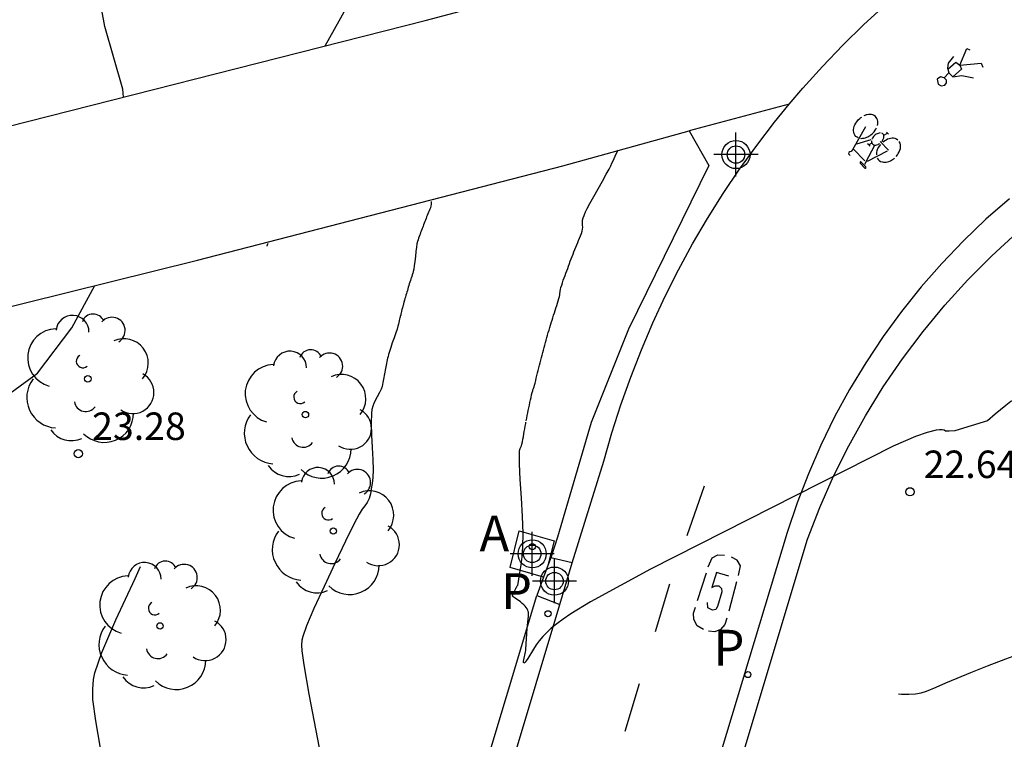
# Model space of a CAD drawing. Units: metres. Extents: x 585544 to 585894, y 4796540 to 4796791.
# Drawn here: x 585836 to 585854, y 4796734 to 4796748 of the extents above; entities that cross this region are included whole.
import ezdxf

# ---------------------------------------------------------------- set-up
doc = ezdxf.new("R2010")
doc.units = ezdxf.units.M
doc.header["$MEASUREMENT"] = 0
doc.linetypes.add('TRAZOS', pattern=[19.05, 12.7, -6.35])
for name, color, linetype in [('020194', 31, 'TRAZOS'), ('020204', 9, 'Continuous'), ('060108', 9, 'Continuous'), ('060112', 1, 'Continuous'), ('060113', 4, 'Continuous'), ('080303', 9, 'Continuous'), ('090212', 9, 'Continuous'), ('100112', 9, 'Continuous'), ('100202', 3, 'Continuous'), ('200305', 4, 'Continuous'), ('210205', 4, 'Continuous'), ('210305', 4, 'Continuous'), ('220207', 9, 'Continuous'), ('260101', 9, 'Continuous'), ('Centroides', 1, 'Continuous')]:
    doc.layers.add(name, color=color, linetype=linetype)
doc.styles.add('ARIAL', font='arial.ttf', dxfattribs={"height": 1})
doc.styles.add('ROMANS', font='romans__.ttf', dxfattribs={"height": 1})

# ---------------------------------------------------------------- blocks, each defined once
blk = doc.blocks.new('Centroide')
for points in [[(0, -0.402), (0, 0.402)], [(0.402, 0), (-0.402, 0)]]:
    blk.add_lwpolyline(points)
for radius in [0.256, 0.159]:
    blk.add_circle((0, 0), radius)
blk = doc.blocks.new('COTAPU')
blk.add_circle((0, 0), 0.075)
blk = doc.blocks.new('BICI')
at = {"color": 9, "linetype": 'Continuous'}
for points in [[(-0.236, 0.385), (-0.243, 0.371), (-0.224, 0.366)], [(-0.22, 0.365), (-0.087, 0.365), (-0.091, 0.384), (-0.104, 0.391), (-0.226, 0.391), (-0.236, 0.385)], [(0.171, 0.302), (0.165, 0.361), (0.177, 0.381), (0.182, 0.407), (0.167, 0.423), (0.149, 0.428), (0.122, 0.428)], [(-0.128, 0.302), (0.171, 0.302)], [(-0.049, -0.018), (-0.123, 0.201)], [(0.171, 0.302), (0.311, -0.144)], [(0.015, -0.014), (0.029, 0.05)], [(0.029, 0.05), (0.063, 0.051)], [(-0.051, -0.344), (-0.076, -0.344)], [(-0.033, -0.274), (-0.051, -0.344)]]:
    blk.add_lwpolyline(points, dxfattribs=at)
at = {"color": 9, "linetype": 'Continuous', "flags": 128}
for points in [[(-0.165, 0.27), (-0.282, -0.123)], [(-0.123, 0.201), (-0.174, 0.353)], [(0.07, -0.04), (0.191, 0.198)], [(-0.25, 0.103), (-0.281, 0.109), (-0.309, 0.108), (-0.335, 0.101), (-0.367, 0.084), (-0.382, 0.072), (-0.396, 0.059), (-0.416, 0.034), (-0.427, 0.017), (-0.44, -0.009), (-0.451, -0.037), (-0.457, -0.058), (-0.462, -0.082), (-0.467, -0.121)], [(-0.113, -0.111), (-0.117, -0.082), (-0.126, -0.043), (-0.141, -0.003), (-0.153, 0.018), (-0.165, 0.038), (-0.187, 0.064), (-0.195, 0.071)], [(0.029, 0.05), (0.001, 0.05)], [(0.219, 0.073), (0.204, 0.059), (0.191, 0.044), (0.176, 0.022), (0.164, 0.001), (0.155, -0.022), (0.148, -0.04), (0.142, -0.062), (0.137, -0.088), (0.134, -0.107), (0.133, -0.139), (0.133, -0.164), (0.135, -0.188), (0.141, -0.22), (0.146, -0.242), (0.156, -0.269)], [(0.255, 0.097), (0.276, 0.105), (0.302, 0.109), (0.329, 0.108), (0.361, 0.099), (0.384, 0.087), (0.405, 0.071), (0.424, 0.052), (0.439, 0.032), (0.455, 0.004), (0.467, -0.022), (0.478, -0.057), (0.484, -0.088), (0.488, -0.128), (0.488, -0.165), (0.485, -0.193), (0.483, -0.21)], [(-0.467, -0.164), (-0.462, -0.205), (-0.457, -0.229), (-0.446, -0.264), (-0.433, -0.294), (-0.416, -0.322), (-0.401, -0.343), (-0.381, -0.362), (-0.368, -0.372), (-0.343, -0.386), (-0.309, -0.396)], [(-0.289, -0.144), (-0.066, -0.144)], [(-0.274, -0.397), (-0.244, -0.39), (-0.218, -0.377), (-0.197, -0.361), (-0.177, -0.341), (-0.161, -0.32), (-0.146, -0.294), (-0.134, -0.269), (-0.124, -0.24), (-0.118, -0.212), (-0.113, -0.184), (-0.112, -0.171)], [(-0.091, -0.171), (-0.088, -0.187), (-0.085, -0.2), (-0.08, -0.214), (-0.075, -0.226), (-0.068, -0.238), (-0.059, -0.25), (-0.049, -0.26), (-0.033, -0.271), (-0.017, -0.276), (-0.004, -0.277), (0.008, -0.275), (0.018, -0.271)], [(0.047, -0.04), (0.033, -0.026), (0.021, -0.018), (0.007, -0.013), (-0.012, -0.012), (-0.035, -0.02), (-0.05, -0.031), (-0.06, -0.042), (-0.073, -0.061), (-0.081, -0.081), (-0.086, -0.097), (-0.09, -0.114)], [(0.044, -0.251), (0.055, -0.236), (0.064, -0.218), (0.071, -0.202), (0.076, -0.181), (0.079, -0.161), (0.08, -0.138), (0.079, -0.12), (0.075, -0.097), (0.07, -0.081), (0.063, -0.065)], [(-0.051, -0.344), (-0.025, -0.344)], [(0.175, -0.309), (0.192, -0.334), (0.206, -0.35), (0.226, -0.368), (0.248, -0.382), (0.276, -0.393), (0.297, -0.397), (0.32, -0.398), (0.348, -0.392), (0.369, -0.384), (0.392, -0.37), (0.416, -0.349), (0.43, -0.332), (0.444, -0.313), (0.454, -0.295), (0.465, -0.27), (0.472, -0.252)]]:
    blk.add_lwpolyline(points, dxfattribs=at)
blk = doc.blocks.new('ARBOL')
blk.add_circle((0, 0), 0.0587)
for centre, radius, start, end in [((-0.28, 0.855), 0.3, 359.2878, 173.6078), ((0.097, 0.97), 0.21, 23.1565, 160.4665), ((0.438, 0.881), 0.24, 301.578, 139.328), ((-0.564, 0.381), 0.532, 92.28, 254.58), ((0.656, 0.288), 0.443, 319.8556, 114.7656), ((-0.091, 0.321), 0.12, 119.14, 310.56), ((0.819, -0.249), 0.383, 235.5275, 62.0275), ((-0.556, -0.339), 0.555, 142.64, 266.54), ((-0.039, -0.384), 0.21, 189.64, 323.88), ((0.299, -0.624), 0.532, 224.67, 0.24), ((-0.301, -0.676), 0.45, 213.78, 295.32)]:
    blk.add_arc(centre, radius, start, end)
blk = doc.blocks.new('PLUVI3')
blk.add_circle((0, 0), 0.055)
blk = doc.blocks.new('REGALU')
blk.add_circle((0, 0), 0.055)

msp = doc.modelspace()

# ---------------------------------------------------------------- linework, layer by layer
at = {"layer": '020194', "flags": 128}
for points, elevation in [([(585838.346, 4796746.165), (585838.334, 4796746.311), (585838.012, 4796747.451), (585837.836, 4796748.367), (585837.844, 4796748.569), (585837.912, 4796748.763), (585838.04, 4796748.937), (585838.208, 4796749.111), (585839.044, 4796749.857), (585840.91, 4796750.903), (585841.504, 4796751.351), (585841.918, 4796752.181), (585842.552, 4796754.255), (585843.086, 4796755.221), (585843.86, 4796756.152), (585844.68, 4796756.888), (585844.856, 4796756.986), (585845.788, 4796757.61), (585846.556, 4796758.416), (585846.66, 4796758.6), (585846.74, 4796758.784), (585846.816, 4796759.038), (585846.838, 4796759.28), (585846.838, 4796759.51), (585846.81, 4796759.754), (585846.728, 4796759.994), (585846.61, 4796760.218), (585846.44, 4796760.416), (585846.238, 4796760.572), (585845.568, 4796760.922), (585845.312, 4796760.934), (585844.206, 4796760.778), (585841.956, 4796760.21), (585840.848, 4796759.85), (585840.42, 4796759.75), (585840.212, 4796759.742), (585840.028, 4796759.822), (585839.986, 4796760.042), (585840.072, 4796760.258), (585840.208, 4796760.43), (585840.932, 4796761.208), (585841.848, 4796761.86), (585844.588, 4796763.372), (585848.874, 4796765.776), (585851.076, 4796766.604), (585853.122, 4796767.552), (585854.202, 4796767.976), (585855.682, 4796768.91), (585856.716, 4796769.512), (585858.798, 4796770.378), (585861.858, 4796771.344), (585865.042, 4796772.434), (585867.37, 4796772.943), (585870.518, 4796773.471), (585879.121, 4796773.623), (585879.548, 4796773.684), (585881.007, 4796773.759), (585883.559, 4796773.696), (585886.589, 4796773.891), (585887.136, 4796773.844), (585889.198, 4796773.266), (585889.705, 4796773.328), (585890.211, 4796773.441), (585891.668, 4796773.505), (585892.62, 4796773.625), (585894.109, 4796773.972)], 24.14), ([(585842.014, 4796747.097), (585842.272, 4796747.556), (585842.61, 4796748.159), (585842.861, 4796748.607), (585842.986, 4796748.832), (585843.024, 4796748.903), (585843.029, 4796748.912), (585843.035, 4796748.926), (585843.042, 4796748.941), (585843.045, 4796748.948), (585843.049, 4796748.955), (585843.055, 4796748.97), (585843.059, 4796748.977), (585843.062, 4796748.984), (585843.071, 4796748.999), (585843.079, 4796749.01), (585843.092, 4796749.023), (585843.139, 4796749.062), (585843.209, 4796749.117), (585843.293, 4796749.18), (585843.376, 4796749.244), (585843.447, 4796749.299), (585843.493, 4796749.338), (585843.515, 4796749.361), (585843.524, 4796749.377), (585843.527, 4796749.384), (585843.531, 4796749.391), (585843.534, 4796749.398), (585843.538, 4796749.405), (585843.541, 4796749.412), (585843.545, 4796749.419), (585843.548, 4796749.426), (585843.556, 4796749.44), (585843.559, 4796749.447), (585843.563, 4796749.454), (585843.566, 4796749.461), (585843.574, 4796749.475), (585843.581, 4796749.488), (585843.585, 4796749.495), (585843.588, 4796749.502), (585843.592, 4796749.509), (585843.595, 4796749.516), (585843.603, 4796749.53), (585843.607, 4796749.536), (585843.61, 4796749.543), (585843.618, 4796749.557), (585843.621, 4796749.564), (585843.629, 4796749.577), (585843.633, 4796749.584), (585843.636, 4796749.591), (585843.644, 4796749.604), (585843.651, 4796749.617), (585843.659, 4796749.631), (585843.667, 4796749.644), (585843.67, 4796749.651), (585843.678, 4796749.664), (585843.686, 4796749.677), (585843.693, 4796749.69), (585843.701, 4796749.704), (585843.709, 4796749.717), (585843.717, 4796749.73), (585843.725, 4796749.743), (585843.729, 4796749.749), (585843.732, 4796749.756), (585843.74, 4796749.769), (585843.748, 4796749.782), (585843.756, 4796749.794), (585843.764, 4796749.807), (585843.772, 4796749.82), (585843.78, 4796749.833), (585843.788, 4796749.845), (585843.796, 4796749.858), (585843.804, 4796749.871), (585843.809, 4796749.877), (585843.817, 4796749.889), (585843.825, 4796749.902), (585843.833, 4796749.915), (585843.839, 4796749.923), (585843.856, 4796749.956), (585843.891, 4796750.022), (585843.941, 4796750.123), (585844, 4796750.24), (585844.058, 4796750.358), (585844.109, 4796750.458), (585844.143, 4796750.525), (585844.161, 4796750.557), (585844.171, 4796750.572), (585844.179, 4796750.585), (585844.184, 4796750.591), (585844.192, 4796750.603), (585844.196, 4796750.609), (585844.201, 4796750.615), (585844.209, 4796750.628), (585844.213, 4796750.634), (585844.218, 4796750.64), (585844.226, 4796750.652), (585844.23, 4796750.658), (585844.235, 4796750.664), (585844.243, 4796750.676), (585844.248, 4796750.682), (585844.256, 4796750.694), (585844.261, 4796750.7), (585844.269, 4796750.712), (585844.278, 4796750.723), (585844.282, 4796750.729), (585844.287, 4796750.735), (585844.291, 4796750.741), (585844.296, 4796750.747), (585844.304, 4796750.759), (585844.313, 4796750.77), (585844.318, 4796750.776), (585844.326, 4796750.788), (585844.335, 4796750.799), (585844.34, 4796750.805), (585844.344, 4796750.811), (585844.349, 4796750.817), (585844.361, 4796750.84), (585844.382, 4796750.894), (585844.416, 4796750.994), (585844.458, 4796751.125), (585844.504, 4796751.267), (585844.546, 4796751.398), (585844.58, 4796751.498), (585844.601, 4796751.552), (585844.608, 4796751.566), (585844.618, 4796751.581), (585844.623, 4796751.587), (585844.627, 4796751.593), (585844.632, 4796751.598), (585844.636, 4796751.604), (585844.645, 4796751.615), (585844.655, 4796751.627), (585844.664, 4796751.638), (585844.673, 4796751.649), (585844.682, 4796751.66), (585844.691, 4796751.671), (585844.696, 4796751.677), (585844.701, 4796751.682), (585844.705, 4796751.688), (585844.71, 4796751.693), (585844.719, 4796751.704), (585844.724, 4796751.71), (585844.729, 4796751.715), (585844.733, 4796751.721), (585844.743, 4796751.731), (585844.747, 4796751.737), (585844.757, 4796751.747), (585844.762, 4796751.754), (585844.781, 4796751.79), (585844.828, 4796751.896), (585844.916, 4796752.103), (585845.031, 4796752.379), (585845.155, 4796752.68), (585845.279, 4796752.967), (585845.401, 4796753.215), (585845.518, 4796753.406), (585845.632, 4796753.557), (585845.746, 4796753.694), (585845.862, 4796753.829), (585845.986, 4796753.961), (585846.121, 4796754.088), (585846.264, 4796754.211), (585846.41, 4796754.333), (585846.544, 4796754.445), (585846.645, 4796754.531), (585846.699, 4796754.579), (585846.713, 4796754.591), (585846.727, 4796754.605), (585846.731, 4796754.611), (585846.736, 4796754.616), (585846.741, 4796754.622), (585846.752, 4796754.633), (585846.757, 4796754.639), (585846.762, 4796754.644), (585846.767, 4796754.65), (585846.778, 4796754.661), (585846.792, 4796754.675), (585846.805, 4796754.686), (585846.857, 4796754.723), (585846.953, 4796754.789), (585847.079, 4796754.873), (585847.215, 4796754.964), (585847.341, 4796755.049), (585847.436, 4796755.114), (585847.488, 4796755.152), (585847.502, 4796755.162), (585847.516, 4796755.176), (585847.532, 4796755.193), (585847.581, 4796755.248), (585847.694, 4796755.377), (585847.87, 4796755.579), (585848.079, 4796755.819), (585848.29, 4796756.061), (585848.483, 4796756.281), (585848.642, 4796756.458), (585848.765, 4796756.592), (585848.872, 4796756.704), (585848.973, 4796756.811), (585849.059, 4796756.903), (585849.118, 4796756.97), (585849.148, 4796757.01), (585849.165, 4796757.037), (585849.179, 4796757.062), (585849.192, 4796757.087), (585849.204, 4796757.111), (585849.216, 4796757.136), (585849.221, 4796757.149), (585849.232, 4796757.173), (585849.243, 4796757.199), (585849.253, 4796757.227), (585849.259, 4796757.242), (585849.269, 4796757.274), (585849.279, 4796757.308), (585849.285, 4796757.326), (585849.296, 4796757.347), (585849.318, 4796757.375), (585849.355, 4796757.415), (585849.495, 4796757.538), (585849.717, 4796757.718), (585849.98, 4796757.926), (585850.243, 4796758.134), (585850.464, 4796758.313), (585850.6, 4796758.435), (585850.635, 4796758.473), (585850.653, 4796758.499), (585850.66, 4796758.518), (585850.663, 4796758.534), (585850.663, 4796758.552), (585850.656, 4796758.588), (585850.591, 4796758.785), (585850.413, 4796759.262), (585850.122, 4796760.02), (585849.773, 4796760.92), (585849.425, 4796761.82), (585849.134, 4796762.572), (585848.957, 4796763.036), (585848.915, 4796763.151), (585848.866, 4796763.203), (585848.838, 4796763.258), (585848.728, 4796763.43), (585848.84, 4796763.598), (585849.048, 4796763.684), (585849.674, 4796763.866), (585850.818, 4796763.998), (585853.098, 4796764.036), (585855.07, 4796763.852), (585856.316, 4796763.798), (585856.514, 4796763.852), (585856.744, 4796763.952), (585856.962, 4796764.086), (585857.158, 4796764.266), (585857.294, 4796764.42), (585857.804, 4796765.188), (585858.246, 4796766.112), (585858.766, 4796766.986), (585859.288, 4796767.504), (585859.728, 4796767.786), (585861.85, 4796768.976), (585863.448, 4796770.264), (585864.732, 4796770.928), (585865.66, 4796771.326), (585866.684, 4796771.67), (585867.604, 4796771.896), (585868.656, 4796772.307), (585870.852, 4796772.877), (585872.09, 4796773.095), (585874.236, 4796773.151), (585876.401, 4796773.197), (585876.769, 4796773.157), (585877.664, 4796773.21), (585882.529, 4796773.339), (585884.46, 4796773.531), (585885.292, 4796773.674), (585886.047, 4796773.732), (585886.554, 4796773.732), (585887.137, 4796773.636), (585888.427, 4796773.263), (585889.527, 4796773.005), (585890.387, 4796772.928), (585891.2, 4796772.976), (585894.109, 4796773.698)], 23.64), ([(585845.674, 4796740.276), (585845.683, 4796740.323), (585845.692, 4796740.371), (585845.701, 4796740.419), (585845.711, 4796740.466), (585845.721, 4796740.513), (585845.73, 4796740.561), (585845.74, 4796740.608), (585845.75, 4796740.655), (585845.761, 4796740.702), (585845.771, 4796740.747), (585845.781, 4796740.788), (585845.791, 4796740.822), (585845.795, 4796740.837), (585845.805, 4796740.865), (585845.815, 4796740.893), (585845.825, 4796740.925), (585845.835, 4796740.962), (585845.846, 4796741.006), (585845.857, 4796741.052), (585845.868, 4796741.099), (585845.879, 4796741.146), (585845.89, 4796741.193), (585845.902, 4796741.239), (585845.913, 4796741.286), (585845.925, 4796741.332), (585845.937, 4796741.379), (585845.949, 4796741.425), (585845.961, 4796741.471), (585845.973, 4796741.517), (585845.985, 4796741.563), (585845.998, 4796741.609), (585846.01, 4796741.654), (585846.023, 4796741.7), (585846.036, 4796741.745), (585846.049, 4796741.791), (585846.062, 4796741.836), (585846.075, 4796741.881), (585846.088, 4796741.926), (585846.102, 4796741.971), (585846.115, 4796742.016), (585846.129, 4796742.061), (585846.143, 4796742.106), (585846.157, 4796742.15), (585846.171, 4796742.195), (585846.185, 4796742.239), (585846.199, 4796742.283), (585846.213, 4796742.327), (585846.228, 4796742.371), (585846.243, 4796742.415), (585846.257, 4796742.459), (585846.269, 4796742.5), (585846.278, 4796742.537), (585846.284, 4796742.57), (585846.287, 4796742.602), (585846.289, 4796742.617), (585846.29, 4796742.633), (585846.296, 4796742.666), (585846.305, 4796742.703), (585846.318, 4796742.745), (585846.333, 4796742.788), (585846.348, 4796742.832), (585846.364, 4796742.876), (585846.379, 4796742.919), (585846.395, 4796742.963), (585846.411, 4796743.006), (585846.427, 4796743.049), (585846.443, 4796743.092), (585846.459, 4796743.135), (585846.475, 4796743.178), (585846.492, 4796743.221), (585846.508, 4796743.263), (585846.524, 4796743.306), (585846.541, 4796743.348), (585846.558, 4796743.391), (585846.575, 4796743.433), (585846.592, 4796743.475), (585846.609, 4796743.517), (585846.626, 4796743.559), (585846.643, 4796743.6), (585846.661, 4796743.642), (585846.678, 4796743.683), (585846.692, 4796743.724), (585846.699, 4796743.763), (585846.7, 4796743.8), (585846.697, 4796743.837), (585846.695, 4796743.873), (585846.694, 4796743.891), (585846.698, 4796743.929), (585846.709, 4796743.969), (585846.726, 4796744.01), (585846.734, 4796744.031), (585846.754, 4796744.075), (585846.784, 4796744.136), (585846.833, 4796744.229), (585846.902, 4796744.354), (585846.981, 4796744.495), (585847.06, 4796744.636), (585847.13, 4796744.761), (585847.18, 4796744.855), (585847.211, 4796744.917), (585847.232, 4796744.962), (585847.252, 4796745.005), (585847.272, 4796745.048), (585847.292, 4796745.091), (585847.312, 4796745.134), (585847.332, 4796745.176), (585847.345, 4796745.204)], 22.64), ([(585843.946, 4796744.263), (585843.944, 4796744.21), (585843.941, 4796744.187), (585843.931, 4796744.153), (585843.919, 4796744.125), (585843.908, 4796744.097), (585843.896, 4796744.07), (585843.885, 4796744.042), (585843.874, 4796744.013), (585843.862, 4796743.985), (585843.851, 4796743.957), (585843.84, 4796743.929), (585843.829, 4796743.901), (585843.818, 4796743.872), (585843.807, 4796743.844), (585843.796, 4796743.815), (585843.79, 4796743.801), (585843.78, 4796743.772), (585843.774, 4796743.758), (585843.764, 4796743.729), (585843.753, 4796743.7), (585843.743, 4796743.671), (585843.737, 4796743.657), (585843.727, 4796743.627), (585843.717, 4796743.598), (585843.706, 4796743.569), (585843.696, 4796743.538), (585843.686, 4796743.497), (585843.676, 4796743.436), (585843.667, 4796743.355), (585843.657, 4796743.265), (585843.648, 4796743.174), (585843.638, 4796743.093), (585843.629, 4796743.032), (585843.619, 4796742.991), (585843.609, 4796742.96), (585843.6, 4796742.931), (585843.59, 4796742.902), (585843.58, 4796742.872), (585843.576, 4796742.857), (585843.566, 4796742.828), (585843.557, 4796742.798), (585843.547, 4796742.769), (585843.538, 4796742.739), (585843.529, 4796742.709), (585843.52, 4796742.679), (585843.511, 4796742.649), (585843.502, 4796742.619), (585843.493, 4796742.589), (585843.484, 4796742.559), (585843.476, 4796742.528), (585843.467, 4796742.498), (585843.459, 4796742.468), (585843.45, 4796742.437), (585843.442, 4796742.407), (585843.434, 4796742.376), (585843.429, 4796742.361), (585843.421, 4796742.33), (585843.413, 4796742.299), (585843.405, 4796742.268), (585843.397, 4796742.237), (585843.393, 4796742.222), (585843.39, 4796742.206), (585843.382, 4796742.175), (585843.374, 4796742.144), (585843.37, 4796742.129), (585843.363, 4796742.097), (585843.355, 4796742.066), (585843.348, 4796742.034), (585843.339, 4796741.998), (585843.323, 4796741.946), (585843.299, 4796741.874), (585843.269, 4796741.787), (585843.238, 4796741.695), (585843.208, 4796741.607), (585843.184, 4796741.535), (585843.169, 4796741.484), (585843.16, 4796741.447), (585843.153, 4796741.415), (585843.146, 4796741.384), (585843.14, 4796741.353), (585843.133, 4796741.321), (585843.127, 4796741.289), (585843.121, 4796741.258), (585843.114, 4796741.226), (585843.108, 4796741.194), (585843.102, 4796741.162), (585843.096, 4796741.13), (585843.09, 4796741.098), (585843.084, 4796741.066), (585843.078, 4796741.034), (585843.073, 4796741.002), (585843.067, 4796740.97), (585843.062, 4796740.937), (585843.053, 4796740.901), (585843.035, 4796740.853), (585843.004, 4796740.789), (585842.964, 4796740.713), (585842.921, 4796740.633), (585842.901, 4796740.59), (585842.883, 4796740.54), (585842.868, 4796740.482), (585842.858, 4796740.412), (585842.853, 4796740.231), (585842.861, 4796740.015), (585842.874, 4796739.787), (585842.884, 4796739.57), (585842.888, 4796739.384), (585842.883, 4796739.244), (585842.871, 4796739.136), (585842.856, 4796739.039), (585842.839, 4796738.945), (585842.829, 4796738.902), (585842.815, 4796738.861), (585842.799, 4796738.824), (585842.78, 4796738.79), (585842.738, 4796738.727), (585842.692, 4796738.667), (585842.633, 4796738.575), (585842.537, 4796738.395), (585842.386, 4796738.086), (585842.198, 4796737.689), (585841.997, 4796737.261), (585841.812, 4796736.862), (585841.676, 4796736.546), (585841.609, 4796736.35), (585841.595, 4796736.286), (585841.588, 4796736.194), (585841.592, 4796736.088), (585841.627, 4796735.836), (585841.722, 4796735.3), (585841.878, 4796734.481), (585842.065, 4796733.516), (585842.247, 4796732.525), (585842.366, 4796731.522), (585842.382, 4796731.011), (585842.311, 4796729.969), (585842.145, 4796728.908), (585841.946, 4796727.839), (585841.735, 4796726.745), (585841.492, 4796725.577), (585841.202, 4796724.304), (585840.881, 4796722.958), (585840.548, 4796721.589), (585840.225, 4796720.294), (585839.926, 4796719.215), (585839.666, 4796718.447), (585839.43, 4796717.895), (585839.205, 4796717.419), (585839.001, 4796716.981), (585838.856, 4796716.642), (585838.817, 4796716.527), (585838.798, 4796716.447), (585838.794, 4796716.39), (585838.8, 4796716.351), (585838.823, 4796716.289), (585838.846, 4796716.206), (585838.868, 4796716.06), (585838.889, 4796715.822), (585838.909, 4796715.52), (585838.929, 4796715.196), (585838.94, 4796714.868), (585838.925, 4796714.531), (585838.874, 4796714.181), (585838.798, 4796713.821), (585838.713, 4796713.46), (585838.653, 4796713.153), (585838.649, 4796713.093)], 23.14), ([(585730.768, 4796540.1), (585731.019, 4796540.516), (585731.409, 4796541.066), (585731.759, 4796541.726), (585732.109, 4796542.276), (585733.029, 4796544.066), (585733.179, 4796544.726), (585733.219, 4796545.236), (585733.029, 4796545.746), (585725.419, 4796550.903), (585720.155, 4796547.951), (585721.067, 4796549.632), (585724.91, 4796553.422), (585727.231, 4796555.836), (585728.21, 4796556.872), (585728.789, 4796557.396), (585730.006, 4796558.391), (585735.92, 4796563.567), (585740.216, 4796567.611), (585746.904, 4796574.234), (585748.128, 4796575.55), (585748.699, 4796576.001), (585749.269, 4796576.377), (585749.666, 4796576.739), (585750.256, 4796577.422), (585750.773, 4796577.859), (585751.353, 4796578.027), (585751.695, 4796578.074), (585752.439, 4796578.56), (585757.441, 4796582.755), (585761.239, 4796585.956), (585765.256, 4796589.55), (585768.503, 4796592.714), (585770.066, 4796594.006), (585770.798, 4796594.693), (585771.446, 4796595.403), (585772.45, 4796596.735), (585772.886, 4796597.234), (585776.485, 4796600.388), (585780.741, 4796604.637), (585783.738, 4796607.589), (585788.474, 4796612.598), (585790.893, 4796615.265), (585795.905, 4796620.807), (585798.176, 4796623.314), (585799.775, 4796625.452), (585800.505, 4796626.551), (585801.938, 4796628.127), (585802.966, 4796629.266), (585803.984, 4796630.177), (585807.696, 4796632.832), (585808.292, 4796633.411), (585815.126, 4796642.792), (585817.953, 4796646.722), (585819.761, 4796650.279), (585821.007, 4796652.398), (585822.469, 4796655.334), (585822.539, 4796655.544), (585822.687, 4796656.192), (585822.683, 4796656.426), (585822.635, 4796656.626), (585822.509, 4796656.802), (585822.351, 4796656.958), (585821.861, 4796657.342), (585821.621, 4796657.39), (585821.415, 4796657.394), (585820.531, 4796657.332), (585817.369, 4796656.718), (585814.581, 4796656.422), (585812.391, 4796656.052), (585810.141, 4796655.644), (585806.659, 4796655.18), (585803.279, 4796654.95), (585801.031, 4796654.634), (585798.811, 4796654.274), (585798.359, 4796654.252), (585798.038, 4796654.366), (585797.923, 4796654.539), (585798.026, 4796654.735), (585799.895, 4796655.18), (585800.643, 4796655.347), (585800.413, 4796655.935), (585800.54, 4796656.108), (585802.451, 4796656.46), (585804.633, 4796656.742), (585810.361, 4796657.612), (585814.945, 4796658.43), (585817.137, 4796658.898), (585819.321, 4796659.312), (585821.627, 4796659.796), (585827.279, 4796661.046), (585830.559, 4796661.721), (585835.972, 4796662.917), (585836.368, 4796663.067), (585836.204, 4796663.191), (585835.98, 4796663.227), (585833.54, 4796663.173), (585826.565, 4796662.632), (585819.871, 4796662.258), (585818.785, 4796662.238), (585818.809, 4796662.446), (585819.011, 4796662.526), (585820.089, 4796662.84), (585822.227, 4796663.21), (585825.719, 4796663.667), (585831.499, 4796664.909), (585832.593, 4796665.145), (585833.209, 4796665.353), (585833.387, 4796665.467), (585833.319, 4796665.663), (585833.109, 4796665.729), (585832.881, 4796665.757), (585831.453, 4796665.765), (585824.207, 4796664.939), (585819.585, 4796664.304), (585816.403, 4796663.91), (585810.877, 4796663.34), (585808.675, 4796663.39), (585797.484, 4796663.462), (585795.31, 4796663.404), (585789.634, 4796663.058), (585783.194, 4796662.5), (585781.142, 4796662.322), (585777.904, 4796662.185), (585776.722, 4796662.189), (585776.516, 4796662.215), (585775.664, 4796662.419), (585775.526, 4796662.583), (585775.574, 4796662.785), (585775.732, 4796662.911), (585775.912, 4796663.023), (585777.498, 4796663.861), (585777.656, 4796664.007), (585778.018, 4796664.278), (585778.482, 4796664.508), (585780.524, 4796665.14), (585781.658, 4796665.432), (585782.778, 4796665.608), (585785.942, 4796666.31), (585788.28, 4796666.814), (585792.436, 4796667.598), (585795.604, 4796668.104), (585801.532, 4796669.654), (585804.427, 4796670.188), (585807.947, 4796670.754), (585810.175, 4796671.29), (585810.799, 4796671.49), (585816.341, 4796672.869), (585819.475, 4796673.907), (585820.575, 4796674.471), (585822.727, 4796675.231), (585824.197, 4796675.611), (585826.387, 4796675.871), (585828.591, 4796676.145), (585830.867, 4796676.359), (585831.81, 4796676.488), (585833.188, 4796676.793), (585834.058, 4796677.173), (585835.271, 4796677.959), (585836.016, 4796678.562), (585836.7, 4796679.275), (585837.001, 4796679.66), (585838.342, 4796682.068), (585838.694, 4796682.942), (585840.197, 4796687.576), (585840.684, 4796688.371), (585840.971, 4796688.751), (585842.319, 4796690.163), (585844.252, 4796691.467), (585844.613, 4796691.783), (585846.2, 4796693.579), (585846.759, 4796694.39), (585847.878, 4796696.506), (585848.842, 4796698.783), (585851.533, 4796707.254), (585851.651, 4796707.725), (585852.309, 4796712.621), (585852.329, 4796713.565), (585852.871, 4796718.473), (585854.448, 4796725.089), (585855.746, 4796728.79), (585856.338, 4796730.107), (585856.851, 4796730.892), (585857.431, 4796731.601), (585857.825, 4796731.863), (585858.211, 4796732.071), (585858.599, 4796732.244), (585860.973, 4796732.601), (585861.908, 4796732.921), (585862.353, 4796733.137), (585863.158, 4796733.917), (585863.788, 4796734.849), (585864.309, 4796736.083), (585865.472, 4796740.871), (585865.48, 4796741.104), (585865.248, 4796741.819), (585864.54, 4796742.972), (585864.095, 4796743.437), (585863.488, 4796743.74), (585862.858, 4796743.693), (585862.781, 4796743.698), (585862.622, 4796743.671), (585862.616, 4796743.67), (585862.608, 4796743.669), (585862.574, 4796743.663), (585862.519, 4796743.654), (585862.454, 4796743.643), (585862.388, 4796743.632), (585862.333, 4796743.623), (585862.298, 4796743.617), (585862.284, 4796743.615), (585862.28, 4796743.615), (585862.273, 4796743.616), (585862.241, 4796743.62), (585862.158, 4796743.63), (585862.024, 4796743.646), (585861.864, 4796743.666), (585861.703, 4796743.685), (585861.564, 4796743.702), (585861.468, 4796743.713), (585861.414, 4796743.719), (585861.382, 4796743.722), (585861.368, 4796743.723), (585861.354, 4796743.725), (585861.326, 4796743.727), (585861.297, 4796743.729), (585861.268, 4796743.731), (585861.24, 4796743.733), (585861.211, 4796743.735), (585861.182, 4796743.737), (585861.153, 4796743.739), (585861.123, 4796743.74), (585861.094, 4796743.742), (585861.079, 4796743.742), (585861.05, 4796743.744), (585861.02, 4796743.745), (585860.991, 4796743.746), (585860.961, 4796743.747), (585860.931, 4796743.748), (585860.901, 4796743.748), (585860.871, 4796743.749), (585860.841, 4796743.749), (585860.811, 4796743.75), (585860.78, 4796743.75), (585860.75, 4796743.75), (585860.719, 4796743.75), (585860.688, 4796743.75), (585860.658, 4796743.75), (585860.627, 4796743.749), (585860.596, 4796743.749), (585860.565, 4796743.748), (585860.533, 4796743.747), (585860.502, 4796743.746), (585860.47, 4796743.745), (585860.439, 4796743.744), (585860.407, 4796743.743), (585860.375, 4796743.742), (585860.344, 4796743.74), (585860.312, 4796743.739), (585860.279, 4796743.737), (585860.247, 4796743.735), (585860.215, 4796743.733), (585860.182, 4796743.731), (585860.15, 4796743.728), (585860.117, 4796743.726), (585860.085, 4796743.724), (585860.052, 4796743.721), (585860.019, 4796743.718), (585859.986, 4796743.715), (585859.952, 4796743.712), (585859.919, 4796743.709), (585859.886, 4796743.705), (585859.852, 4796743.702), (585859.818, 4796743.698), (585859.785, 4796743.694), (585859.751, 4796743.69), (585859.717, 4796743.686), (585859.683, 4796743.682), (585859.648, 4796743.677), (585859.614, 4796743.673), (585859.58, 4796743.668), (585859.545, 4796743.663), (585859.51, 4796743.658), (585859.476, 4796743.653), (585859.441, 4796743.648), (585859.406, 4796743.643), (585859.371, 4796743.637), (585859.335, 4796743.631), (585859.3, 4796743.625), (585859.265, 4796743.619), (585859.229, 4796743.613), (585859.193, 4796743.607), (585859.157, 4796743.6), (585859.139, 4796743.597), (585859.12, 4796743.592), (585859.09, 4796743.578), (585858.964, 4796743.482), (585858.685, 4796743.236), (585858.253, 4796742.84), (585857.744, 4796742.368), (585857.236, 4796741.896), (585856.809, 4796741.502), (585856.541, 4796741.26), (585856.433, 4796741.169), (585856.414, 4796741.158), (585856.406, 4796741.157), (585856.392, 4796741.157), (585856.379, 4796741.158), (585856.366, 4796741.158), (585856.352, 4796741.158), (585856.338, 4796741.158), (585856.324, 4796741.158), (585856.311, 4796741.158), (585856.297, 4796741.158), (585856.283, 4796741.158), (585856.268, 4796741.158), (585856.254, 4796741.158), (585856.24, 4796741.158), (585856.233, 4796741.158), (585856.225, 4796741.157), (585856.211, 4796741.157), (585856.204, 4796741.157), (585856.196, 4796741.156), (585856.182, 4796741.156), (585856.174, 4796741.156), (585856.167, 4796741.155), (585856.152, 4796741.155), (585856.144, 4796741.154), (585856.137, 4796741.154), (585856.129, 4796741.153), (585856.114, 4796741.153), (585856.106, 4796741.152), (585856.099, 4796741.152), (585856.091, 4796741.151), (585856.083, 4796741.151), (585856.076, 4796741.15), (585856.068, 4796741.15), (585856.06, 4796741.149), (585856.052, 4796741.149), (585856.036, 4796741.147), (585856.029, 4796741.147), (585856.013, 4796741.145), (585856.005, 4796741.145), (585855.989, 4796741.143), (585855.981, 4796741.143), (585855.964, 4796741.141), (585855.948, 4796741.139), (585855.94, 4796741.139), (585855.923, 4796741.137), (585855.907, 4796741.135), (585855.89, 4796741.133), (585855.873, 4796741.131), (585855.856, 4796741.129), (585855.839, 4796741.127), (585855.83, 4796741.126), (585855.822, 4796741.124), (585855.804, 4796741.122), (585855.787, 4796741.12), (585855.778, 4796741.118), (585855.76, 4796741.116), (585855.751, 4796741.115), (585855.742, 4796741.113), (585855.733, 4796741.112), (585855.724, 4796741.11), (585855.715, 4796741.109), (585855.706, 4796741.107), (585855.688, 4796741.105), (585855.678, 4796741.103), (585855.669, 4796741.102), (585855.651, 4796741.098), (585855.641, 4796741.097), (585855.622, 4796741.093), (585855.613, 4796741.092), (585855.594, 4796741.088), (585855.575, 4796741.084), (585855.556, 4796741.08), (585855.537, 4796741.074), (585855.518, 4796741.068), (585855.499, 4796741.062), (585855.48, 4796741.056), (585855.46, 4796741.05), (585855.441, 4796741.043), (585855.421, 4796741.037), (585855.412, 4796741.033), (585855.392, 4796741.027), (585855.382, 4796741.023), (585855.372, 4796741.02), (585855.362, 4796741.016), (585855.352, 4796741.013), (585855.342, 4796741.009), (585855.332, 4796741.006), (585855.312, 4796740.998), (585855.291, 4796740.991), (585855.281, 4796740.987), (585855.271, 4796740.984), (585855.25, 4796740.976), (585855.23, 4796740.968), (585855.209, 4796740.96), (585855.188, 4796740.952), (585855.167, 4796740.944), (585855.156, 4796740.939), (585855.134, 4796740.931), (585855.124, 4796740.926), (585855.102, 4796740.918), (585855.091, 4796740.913), (585855.08, 4796740.909), (585855.07, 4796740.904), (585855.059, 4796740.9), (585855.048, 4796740.895), (585855.036, 4796740.891), (585855.014, 4796740.881), (585855.003, 4796740.876), (585854.992, 4796740.872), (585854.969, 4796740.862), (585854.947, 4796740.852), (585854.924, 4796740.842), (585854.901, 4796740.832), (585854.878, 4796740.821), (585854.854, 4796740.811), (585854.843, 4796740.805), (585854.819, 4796740.794), (585854.795, 4796740.783), (585854.771, 4796740.772), (585854.747, 4796740.76), (585854.723, 4796740.749), (585854.698, 4796740.737), (585854.674, 4796740.725), (585854.661, 4796740.719), (585854.649, 4796740.712), (585854.624, 4796740.7), (585854.598, 4796740.687), (585854.573, 4796740.675), (585854.547, 4796740.661), (585854.521, 4796740.648), (585854.486, 4796740.626), (585854.397, 4796740.557), (585854.203, 4796740.395), (585854.064, 4796740.276)], 22.64), ([(585838.005, 4796725.555), (585838.331, 4796726.073), (585838.623, 4796726.533), (585838.813, 4796726.825), (585838.902, 4796726.949), (585838.924, 4796726.974), (585838.953, 4796727.001), (585838.979, 4796727.024), (585839, 4796727.043), (585839.007, 4796727.05), (585839.016, 4796727.06), (585839.022, 4796727.068), (585839.027, 4796727.075), (585839.031, 4796727.082), (585839.035, 4796727.089), (585839.039, 4796727.096), (585839.043, 4796727.102), (585839.046, 4796727.109), (585839.05, 4796727.117), (585839.054, 4796727.127), (585839.06, 4796727.139), (585839.062, 4796727.146), (585839.068, 4796727.159), (585839.074, 4796727.174), (585839.077, 4796727.183), (585839.082, 4796727.203), (585839.085, 4796727.215), (585839.09, 4796727.242), (585839.093, 4796727.255), (585839.098, 4796727.284), (585839.102, 4796727.321), (585839.105, 4796727.372), (585839.106, 4796727.439), (585839.106, 4796727.513), (585839.107, 4796727.587), (585839.107, 4796727.651), (585839.108, 4796727.698), (585839.11, 4796727.726), (585839.111, 4796727.736), (585839.113, 4796727.744), (585839.115, 4796727.762), (585839.116, 4796727.772), (585839.12, 4796727.795), (585839.125, 4796727.825), (585839.131, 4796727.859), (585839.134, 4796727.877), (585839.136, 4796727.9), (585839.133, 4796727.95), (585839.087, 4796728.242), (585838.954, 4796728.964), (585838.732, 4796730.115), (585838.466, 4796731.486), (585838.2, 4796732.86), (585837.978, 4796734.034), (585837.843, 4796734.816), (585837.794, 4796735.205), (585837.789, 4796735.395), (585837.802, 4796735.568), (585837.828, 4796735.688), (585837.954, 4796736.058), (585838.212, 4796736.655), (585838.56, 4796737.409), (585838.94, 4796738.216), (585839.296, 4796738.967), (585839.58, 4796739.55), (585839.762, 4796739.89), (585839.873, 4796740.062), (585839.959, 4796740.176), (585840.038, 4796740.283), (585840.097, 4796740.374), (585840.117, 4796740.411), (585840.13, 4796740.443), (585840.144, 4796740.497), (585840.151, 4796740.546), (585840.155, 4796740.572), (585840.159, 4796740.633), (585840.16, 4796740.714), (585840.156, 4796740.817), (585840.149, 4796740.93), (585840.145, 4796741.046), (585840.147, 4796741.104), (585840.154, 4796741.165), (585840.167, 4796741.227), (585840.188, 4796741.291), (585840.247, 4796741.424), (585840.319, 4796741.561), (585840.391, 4796741.695), (585840.452, 4796741.809), (585840.491, 4796741.886), (585840.507, 4796741.925), (585840.51, 4796741.936), (585840.511, 4796741.944), (585840.513, 4796741.952), (585840.514, 4796741.961), (585840.516, 4796741.969), (585840.518, 4796741.985), (585840.52, 4796741.993), (585840.521, 4796742.001), (585840.523, 4796742.009), (585840.524, 4796742.017), (585840.526, 4796742.025), (585840.527, 4796742.033), (585840.529, 4796742.041), (585840.53, 4796742.049), (585840.532, 4796742.057), (585840.533, 4796742.065), (585840.535, 4796742.073), (585840.536, 4796742.081), (585840.54, 4796742.097), (585840.541, 4796742.105), (585840.543, 4796742.113), (585840.544, 4796742.121), (585840.548, 4796742.137), (585840.549, 4796742.145), (585840.553, 4796742.16), (585840.554, 4796742.168), (585840.558, 4796742.184), (585840.563, 4796742.204), (585840.575, 4796742.246), (585840.604, 4796742.332), (585840.649, 4796742.463), (585840.702, 4796742.616), (585840.755, 4796742.77), (585840.8, 4796742.901), (585840.829, 4796742.987), (585840.842, 4796743.029), (585840.847, 4796743.049), (585840.851, 4796743.064), (585840.852, 4796743.072), (585840.856, 4796743.088), (585840.86, 4796743.104), (585840.864, 4796743.119), (585840.868, 4796743.135), (585840.872, 4796743.15), (585840.876, 4796743.166), (585840.88, 4796743.181), (585840.884, 4796743.197), (585840.888, 4796743.212), (585840.892, 4796743.228), (585840.896, 4796743.243), (585840.898, 4796743.251), (585840.901, 4796743.258), (585840.905, 4796743.273), (585840.909, 4796743.289), (585840.911, 4796743.296), (585840.914, 4796743.304), (585840.918, 4796743.319), (585840.922, 4796743.334), (585840.925, 4796743.342), (585840.929, 4796743.357), (585840.931, 4796743.364), (585840.934, 4796743.372), (585840.938, 4796743.387), (585840.94, 4796743.394), (585840.943, 4796743.402), (585840.947, 4796743.417), (585840.95, 4796743.424), (585840.952, 4796743.431), (585840.955, 4796743.439), (585840.959, 4796743.454), (585840.962, 4796743.461), (585840.966, 4796743.476), (585840.969, 4796743.483), (585840.971, 4796743.491), (585840.974, 4796743.498), (585840.978, 4796743.51)], 23.64), ([(585825.513, 4796726.624), (585825.946, 4796726.35), (585826.186, 4796726.264), (585826.906, 4796726.082), (585828.228, 4796726.084), (585829.282, 4796726.306), (585830.268, 4796726.71), (585832.262, 4796727.778), (585833.108, 4796728.517), (585833.256, 4796728.733), (585833.358, 4796728.927), (585833.528, 4796729.335), (585833.686, 4796730.159), (585833.692, 4796732.419), (585833.95, 4796734.013), (585833.97, 4796735.163), (585833.59, 4796737.167), (585833.622, 4796737.803), (585833.678, 4796738.009), (585834.046, 4796739.053), (585834.24, 4796739.417), (585834.416, 4796739.619), (585834.758, 4796739.875), (585835.862, 4796740.473), (585836.782, 4796741.143), (585837.41, 4796741.967), (585837.828, 4796742.74)], 24.14), ([(585854.064, 4796740.276), (585853.469, 4796740.095), (585853.367, 4796740.089), (585853.298, 4796740.085), (585853.274, 4796740.103), (585853.237, 4796740.112), (585853.187, 4796740.112), (585853.126, 4796740.104), (585852.965, 4796740.062), (585852.754, 4796739.988), (585852.345, 4796739.816), (585847.934, 4796737.574), (585846.84, 4796736.979), (585846.486, 4796736.763), (585846.347, 4796736.669), (585846.229, 4796736.583), (585846.129, 4796736.502), (585846.045, 4796736.425), (585845.973, 4796736.35), (585845.911, 4796736.275), (585845.855, 4796736.199), (585845.803, 4796736.12), (585845.7, 4796735.952), (585845.671, 4796735.907), (585845.656, 4796735.886), (585845.644, 4796735.872), (585845.629, 4796735.864), (585845.624, 4796735.878), (585845.626, 4796735.903), (585845.629, 4796735.925), (585845.661, 4796736.074), (585845.665, 4796736.094), (585845.668, 4796736.119), (585845.692, 4796736.494), (585845.716, 4796736.721), (585845.717, 4796736.75), (585845.716, 4796736.777), (585845.713, 4796736.791), (585845.71, 4796736.804), (585845.701, 4796736.829), (585845.688, 4796736.854), (585845.671, 4796736.878), (585845.651, 4796736.903), (585845.627, 4796736.928), (585845.599, 4796736.953), (585845.568, 4796736.979), (585845.474, 4796737.049), (585845.419, 4796737.086)], 22.64), ([(585845.422, 4796737.09), (585845.444, 4796737.138), (585845.456, 4796737.161), (585845.466, 4796737.185), (585845.486, 4796737.225), (585845.493, 4796737.24), (585845.5, 4796737.252), (585845.504, 4796737.261), (585845.511, 4796737.271), (585845.516, 4796737.278), (585845.519, 4796737.285), (585845.527, 4796737.317), (585845.54, 4796737.393), (585845.559, 4796737.512), (585845.58, 4796737.653), (585845.6, 4796737.803), (585845.614, 4796737.985), (585845.615, 4796738.229), (585845.603, 4796738.535), (585845.585, 4796738.872), (585845.566, 4796739.207), (585845.553, 4796739.49), (585845.549, 4796739.673), (585845.551, 4796739.724), (585845.555, 4796739.755), (585845.561, 4796739.774), (585845.573, 4796739.797), (585845.585, 4796739.822), (585845.595, 4796739.853), (585845.605, 4796739.893), (585845.613, 4796739.939), (585845.622, 4796739.987), (585845.63, 4796740.036), (585845.638, 4796740.084), (585845.647, 4796740.132), (585845.656, 4796740.18), (585845.665, 4796740.228), (585845.669, 4796740.252)], 22.64), ([(585845.565, 4796739.231), (585845.565, 4796739.231)], 22.64), ([(585845.218, 4796719.549), (585845.479, 4796720.157), (585845.96, 4796721.342), (585846.45, 4796722.688), (585846.949, 4796724.195), (585847.452, 4796725.783), (585847.951, 4796727.373), (585848.427, 4796728.887), (585848.857, 4796730.25), (585849.239, 4796731.464), (585849.598, 4796732.602), (585849.945, 4796733.7), (585850.244, 4796734.633), (585850.447, 4796735.245), (585850.556, 4796735.535), (585850.616, 4796735.661), (585850.668, 4796735.755), (585850.695, 4796735.794), (585850.721, 4796735.822), (585850.748, 4796735.837), (585850.775, 4796735.836), (585850.802, 4796735.822), (585850.83, 4796735.798), (585850.885, 4796735.732), (585850.913, 4796735.697), (585850.948, 4796735.662), (585850.993, 4796735.627), (585851.055, 4796735.593), (585851.14, 4796735.559), (585851.384, 4796735.494), (585851.695, 4796735.43), (585852.03, 4796735.367), (585852.351, 4796735.316), (585852.499, 4796735.302), (585852.633, 4796735.299), (585852.753, 4796735.308), (585852.859, 4796735.329), (585852.955, 4796735.358), (585853.131, 4796735.43), (585853.307, 4796735.508), (585853.509, 4796735.594), (585853.762, 4796735.697), (585854.065, 4796735.817), (585854.394, 4796735.946), (585854.732, 4796736.067), (585854.909, 4796736.11), (585855.096, 4796736.131), (585855.296, 4796736.124), (585855.511, 4796736.083), (585855.976, 4796735.922), (585856.468, 4796735.704), (585856.951, 4796735.484), (585857.36, 4796735.306), (585857.623, 4796735.21), (585857.695, 4796735.196), (585857.723, 4796735.089), (585856.823, 4796733.111), (585855.197, 4796728.889), (585854.759, 4796727.919), (585854.301, 4796726.643), (585854.269, 4796726.433), (585853.491, 4796723.373), (585853.041, 4796721.149), (585852.439, 4796717.745), (585852.191, 4796715.573), (585851.897, 4796713.252), (585851.445, 4796711.154), (585851.119, 4796708.928), (585850.473, 4796706.658), (585849.403, 4796703.512), (585848.645, 4796701.27), (585846.967, 4796697.602), (585845.283, 4796694.72), (585844.663, 4796693.88), (585843.905, 4796693.036), (585842.975, 4796692.206), (585841.855, 4796691.376), (585841.491, 4796691.156), (585840.717, 4796690.394), (585839.583, 4796688.814), (585838.439, 4796686.827), (585837.339, 4796684.779), (585836.087, 4796682.851), (585834.375, 4796680.759), (585832.399, 4796679.369), (585831.357, 4796678.767), (585830.349, 4796678.359), (585829.273, 4796678.103), (585828.057, 4796677.941), (585826.931, 4796677.991), (585826.721, 4796678.027), (585826.491, 4796678.089), (585826.272, 4796678.194)], 23.14)]:
    msp.add_lwpolyline(points, dxfattribs=dict(at, elevation=elevation))
at = {"layer": '060108'}
for points in [[(585770.045, 4796729.262), (585772.31, 4796730.299), (585775.14, 4796731.452), (585778.924, 4796732.862), (585781.067, 4796733.582), (585785.351, 4796734.912), (585790.059, 4796736.142), (585795.339, 4796737.202), (585800.245, 4796737.955), (585807.482, 4796739.136), (585811.851, 4796740.008), (585823.23, 4796742.486), (585829.201, 4796743.9), (585835.093, 4796745.338), (585843.833, 4796747.559), (585854.149, 4796750.286), (585857.951, 4796751.269)], [(585850.458, 4796746.038), (585848.639, 4796745.551)], [(585823.31, 4796739.258), (585825.515, 4796739.762), (585832.623, 4796741.446), (585839.697, 4796743.198), (585846.336, 4796744.915), (585848.639, 4796745.551)]]:
    msp.add_lwpolyline(points, dxfattribs=at)
at = {"layer": '060112', "flags": 128}
for points in [[(585850.458, 4796746.038), (585850.705, 4796746.328), (585851.063, 4796746.725), (585851.434, 4796747.111), (585851.816, 4796747.485), (585852.21, 4796747.847), (585852.642, 4796748.218), (585853.085, 4796748.575), (585853.541, 4796748.917), (585854.008, 4796749.243), (585854.485, 4796749.554), (585854.972, 4796749.848), (585855.469, 4796750.126), (585855.975, 4796750.387), (585856.49, 4796750.631), (585857.012, 4796750.858), (585857.542, 4796751.067), (585858.078, 4796751.259), (585858.62, 4796751.432), (585858.907, 4796751.515)], [(585846.51, 4796737.689), (585847.084, 4796739.543), (585847.231, 4796740.057), (585847.394, 4796740.567), (585847.573, 4796741.071), (585847.768, 4796741.569), (585847.978, 4796742.061), (585848.203, 4796742.546), (585848.444, 4796743.024), (585848.7, 4796743.494), (585848.97, 4796743.956), (585849.254, 4796744.409), (585849.553, 4796744.853), (585849.866, 4796745.287), (585850.191, 4796745.711), (585850.458, 4796746.038)], [(585854.46, 4796744.316), (585854.034, 4796743.943), (585853.623, 4796743.55), (585853.23, 4796743.139), (585852.855, 4796742.711), (585852.499, 4796742.266), (585852.163, 4796741.807), (585851.848, 4796741.333), (585851.554, 4796740.846), (585851.282, 4796740.346), (585851.032, 4796739.835), (585850.805, 4796739.313), (585850.601, 4796738.782), (585850.421, 4796738.242), (585837.842, 4796696.546)], [(585846.283, 4796736.931), (585846.51, 4796737.689)], [(585840.167, 4796716.508), (585846.283, 4796736.931)]]:
    msp.add_lwpolyline(points, dxfattribs=at)
at = {"layer": '060113', "flags": 128}
for points in [[(585838.342, 4796696.624), (585850.788, 4796738.121), (585851.012, 4796738.7), (585851.263, 4796739.268), (585851.539, 4796739.823), (585851.841, 4796740.366), (585852.167, 4796740.894), (585852.517, 4796741.406), (585852.891, 4796741.902), (585853.286, 4796742.38), (585853.704, 4796742.84), (585854.141, 4796743.28), (585854.599, 4796743.699)], [(585839.725, 4796716.637), (585845.866, 4796737.095)]]:
    msp.add_lwpolyline(points, dxfattribs=at)
at = {"layer": '100112', "flags": 128}
for points in [[(585848.639, 4796745.551), (585848.992, 4796744.919), (585847.532, 4796741.946), (585846.853, 4796740.243), (585846.24, 4796738.159), (585846.12, 4796737.781)], [(585846.12, 4796737.781), (585846.069, 4796737.644)], [(585846.51, 4796737.689), (585846.12, 4796737.781)], [(585846.069, 4796737.644), (585845.99, 4796737.429)], [(585845.99, 4796737.429), (585845.866, 4796737.095)], [(585845.866, 4796737.095), (585846.283, 4796736.931)]]:
    msp.add_lwpolyline(points, dxfattribs=at)
at = {"layer": '100112'}
msp.add_lwpolyline([(585845.99, 4796737.429), (585845.381, 4796737.608), (585845.547, 4796738.275), (585846.18, 4796738.089), (585846.069, 4796737.644)], dxfattribs=at)
at = {"layer": '260101', "flags": 128}
for points in [[(585853.559, 4796746.748), (585853.687, 4796747.049), (585853.743, 4796747.028)], [(585853.444, 4796746.903), (585853.35, 4796746.782), (585853.337, 4796746.692), (585853.343, 4796746.672)], [(585853.343, 4796746.672), (585853.487, 4796746.801), (585853.559, 4796746.748)], [(585853.343, 4796746.672), (585853.361, 4796746.605)], [(585853.559, 4796746.748), (585853.591, 4796746.671), (585853.435, 4796746.532)], [(585853.559, 4796746.748), (585853.949, 4796746.78), (585853.976, 4796746.712)], [(585853.274, 4796746.519), (585853.205, 4796746.534), (585853.148, 4796746.493), (585853.168, 4796746.402), (585853.222, 4796746.368), (585853.287, 4796746.383), (585853.318, 4796746.424), (585853.314, 4796746.473), (585853.274, 4796746.519)], [(585853.361, 4796746.605), (585853.274, 4796746.519)], [(585853.361, 4796746.605), (585853.435, 4796746.532)], [(585853.435, 4796746.532), (585853.598, 4796746.557), (585853.806, 4796746.514)], [(585848.909, 4796739.087), (585848.593, 4796738.184)], [(585848.98, 4796737.62), (585849.054, 4796737.783), (585849.161, 4796737.838), (585849.281, 4796737.83)], [(585849.532, 4796737.463), (585849.572, 4796737.634), (585849.51, 4796737.738), (585849.405, 4796737.795)], [(585848.79, 4796737.008), (585848.952, 4796737.511)], [(585849.361, 4796737.447), (585849.135, 4796737.516), (585849.05, 4796737.241), (585849.112, 4796737.274), (585849.175, 4796737.272), (585849.223, 4796737.227), (585849.229, 4796737.161), (585849.152, 4796736.894), (585849.12, 4796736.842), (585849.061, 4796736.829), (585848.975, 4796736.874), (585848.971, 4796736.972)], [(585849.497, 4796737.347), (585849.361, 4796736.814)], [(585848.281, 4796737.306), (585848.017, 4796736.438)], [(585848.898, 4796736.481), (585848.785, 4796736.545), (585848.72, 4796736.658), (585848.716, 4796736.774), (585848.753, 4796736.885)], [(585849.324, 4796736.684), (585849.285, 4796736.569), (585849.208, 4796736.478), (585849.103, 4796736.434), (585848.989, 4796736.45)], [(585847.73, 4796735.492), (585847.466, 4796734.624)]]:
    msp.add_lwpolyline(points, dxfattribs=at)

# ---------------------------------------------------------------- block references
at = {"layer": '020204'}
for p in [(585837.528, 4796739.677, 23.279), (585852.652, 4796738.984, 22.64)]:
    msp.add_blockref('COTAPU', p, dxfattribs=at)
at = {"layer": '090212', "rotation": 133.7793052071767}
msp.add_blockref('BICI', (585851.958, 4796745.308), dxfattribs=at)
at = {"layer": '100202', "rotation": 359.9987685839998}
for p in [(585837.701, 4796741.039), (585842.165, 4796738.271), (585839.013, 4796736.543)]:
    msp.add_blockref('ARBOL', p, dxfattribs=at)
at = {"layer": '100202'}
msp.add_blockref('ARBOL', (585841.657, 4796740.388), dxfattribs=at)
at = {"layer": '210205'}
for p in [(585846.069, 4796736.765, 22.54), (585849.704, 4796735.658, 22.605)]:
    msp.add_blockref('PLUVI3', p, dxfattribs=at)
at = {"layer": '220207'}
msp.add_blockref('REGALU', (585845.784, 4796737.985, 22.585), dxfattribs=at)
at = {"layer": 'Centroides'}
for p in [(585849.488, 4796745.12), (585845.782, 4796737.855), (585846.187, 4796737.359)]:
    msp.add_blockref('Centroide', p, dxfattribs=at)

# ---------------------------------------------------------------- texts
at = {"layer": '080303', "style": 'ARIAL'}
for s, p in [('23.28', (585837.778, 4796739.927)), ('22.64', (585852.902, 4796739.234))]:
    msp.add_text(s, height=0.5, rotation=359.9988, dxfattribs=at).set_placement(p)
at = {"layer": '200305', "style": 'ROMANS'}
msp.add_text('A', height=0.65, dxfattribs=at).set_placement((585844.824, 4796737.902))
at = {"layer": '210305', "style": 'ROMANS'}
for p in [(585845.217, 4796736.852), (585849.08, 4796735.823)]:
    msp.add_text('P', height=0.65, dxfattribs=at).set_placement(p)

doc.saveas('drawing.dxf')
